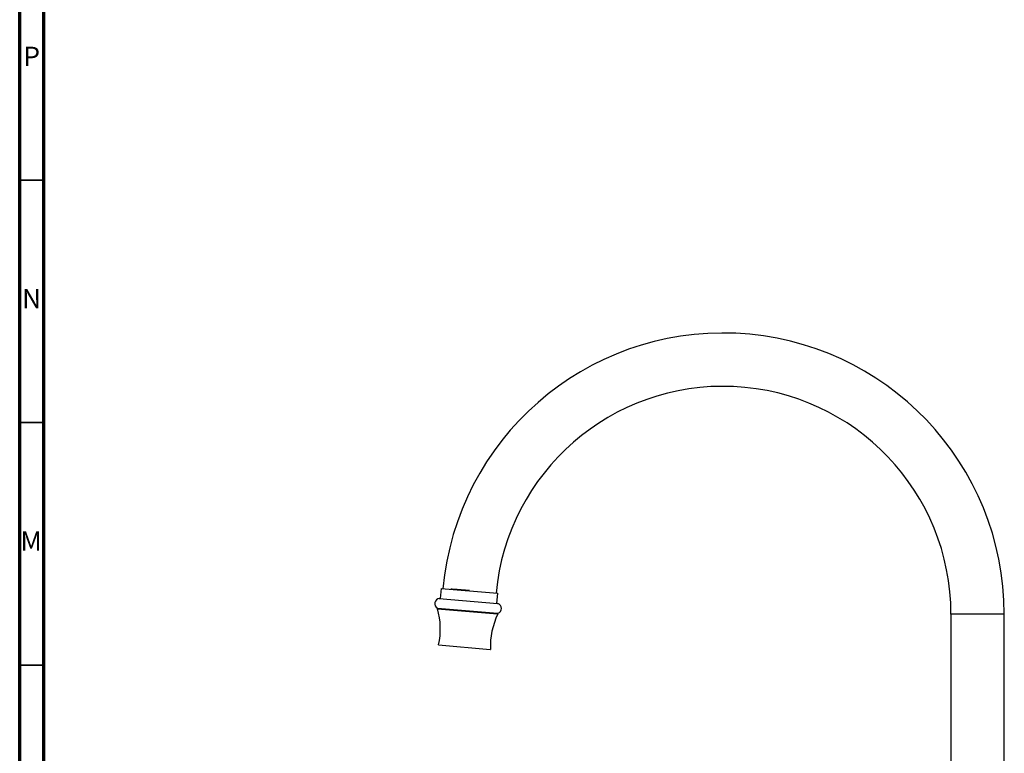
# Model space of a CAD drawing. Units: millimetres. Extents: x 5 to 995, y 5 to 995.
# Drawn here: x 5 to 208, y 532 to 683 of the extents above; entities that cross this region are included whole.
import ezdxf

# ---------------------------------------------------------------- set-up
doc = ezdxf.new("R2010")
doc.units = ezdxf.units.MM
doc.styles.add('SLDTEXTSTYLE0', font='TXT', dxfattribs={"width": 0.75})

msp = doc.modelspace()

# ---------------------------------------------------------------- linework, layer by layer
at = {"color": 5, "linetype": 'Continuous', "lineweight": 70}
for p, q in [((5, 5), (5, 995)), ((10, 10), (10, 990))]:
    msp.add_line(p, q, dxfattribs=at)
at = {"color": 5, "linetype": 'Continuous', "lineweight": 35}
for p, q in [((10, 650), (5, 650)), ((10, 600), (5, 600)), ((10, 550), (5, 550))]:
    msp.add_line(p, q, dxfattribs=at)
at = {"color": 7, "linetype": 'Continuous', "lineweight": 25}
for p, q in [((91.92, 565.81), (91.74, 563.72)), ((91.92, 565.81), (103.55, 564.79)), ((103.44, 562.7), (103.63, 564.79)), ((103.55, 564.79), (103.63, 564.79)), ((91.56, 563.73), (103.54, 562.69)), ((103.54, 562.69), (103.62, 562.68)), ((91.19, 561.76), (91.18, 561.61)), ((91.18, 561.61), (103.55, 560.53)), ((91.19, 561.76), (103.56, 560.68)), ((103.56, 560.68), (103.64, 560.67)), ((103.63, 560.52), (103.64, 560.67)), ((103.55, 560.53), (103.63, 560.52)), ((197.1, 560.47), (197.1, 491.12)), ((208.1, 491.12), (208.1, 560.47)), ((91.4, 554.16), (102.04, 553.23)), ((102.04, 553.23), (102.11, 553.22))]:
    msp.add_line(p, q, dxfattribs=at)
at = {"color": 8, "linetype": 'Continuous', "lineweight": 25}
msp.add_line((208.1, 560.47), (197.1, 560.47), dxfattribs=at)
at = {"color": 7, "linetype": 'Continuous', "lineweight": 25}
for centre, radius, start, end in [((150.08, 560.47), 58.02, 0, 174.815), ((150.08, 560.47), 47.02, 0, 174.6954), ((91.68, 562.69), 1.05, 96.1267, 242.4521), ((103.33, 561.67), 1.05, 287.5479, 73.8733), ((76.77, 557.44), 15, 347.3616, 16.1255), ((117.1, 553.92), 15, 153.8745, 182.6384)]:
    msp.add_arc(centre, radius, start, end, dxfattribs=at)
msp.add_open_spline([(97.78, 565.36), (97.21, 565.4), (96.33, 565.47), (94.99, 565.56), (94.34, 565.61), (93.92, 565.64)], degree=3, knots=[0, 0, 0, 0, 0.400944, 0.613672, 1, 1, 1, 1], dxfattribs=at)

# ---------------------------------------------------------------- texts
at = {"color": 7, "linetype": 'Continuous', "lineweight": 0, "char_height": 3.97, "attachment_point": 2, "style": 'SLDTEXTSTYLE0'}
for s, insert in [('P', (7.48, 677.56)), ('N', (7.46, 627.56)), ('M', (7.36, 577.56))]:
    msp.add_mtext(s, dxfattribs=dict(at, insert=insert))

doc.saveas('drawing.dxf')
